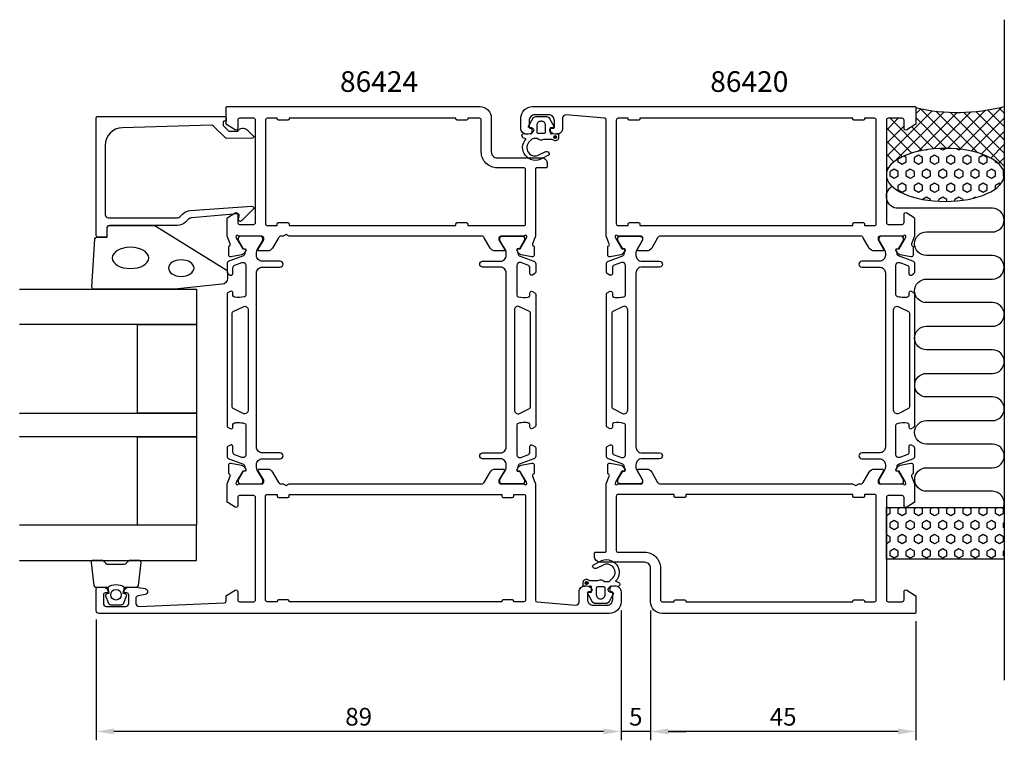
# Model space of a CAD drawing. Extents: x -35 to 132, y -7 to 115.
import ezdxf

# ---------------------------------------------------------------- set-up
doc = ezdxf.new("R2010")
doc.units = 0
doc.header["$LTSCALE"] = 2.5
doc.layers.get('DEFPOINTS').update_dxf_attribs({"linetype": 'CONTINUOUS'})
for name, color, linetype in [('sapa_anslutning', 6, 'CONTINUOUS'), ('sapa_artikelnr', 4, 'CONTINUOUS'), ('sapa_fogband', 2, 'CONTINUOUS'), ('sapa_glas', 4, 'CONTINUOUS'), ('sapa_matt', 1, 'CONTINUOUS'), ('sapa_profil', 7, 'CONTINUOUS')]:
    doc.layers.add(name, color=color, linetype=linetype)
doc.styles.add('ISO', font='isocp3.shx')
doc.dimstyles.new('MASKIN', dxfattribs={"dimscale": 0, "dimtxt": 3, "dimasz": 3, "dimexe": 1.5, "dimexo": 1.5, "dimgap": 1, "dimtad": 1, "dimtoh": 1, "dimdec": 1, "dimlfac": -1, "dimdsep": 46, "dimtxsty": 'ISO', "dimcen": -5, "dimclrd": 256, "dimclre": 256, "dimclrt": 2, "dimazin": 0, "dimtfac": 1, "dimtdec": 1, "dimtmove": 2, "dimatfit": 3, "dimfxl": 1, "dimtolj": 1, "dimarcsym": 0})

# ---------------------------------------------------------------- blocks, each defined once
blk = doc.blocks.new('*D2')
at = {"layer": 'DEFPOINTS', "color": 0, "transparency": 16777216}
for p in [(67, 16), (-22, 14.5), (-22, -6)]:
    blk.add_point(p, dxfattribs=at)
at = {"layer": 'sapa_matt', "lineweight": -2, "transparency": 16777216}
for p, q in [((67, 14.5), (67, -7.5)), ((-22, 13), (-22, -7.5)), ((64, -6), (-19, -6))]:
    blk.add_line(p, q, dxfattribs=at)
at = {"layer": 'sapa_matt', "transparency": 16777216}
for points in [[(-19, -5.5), (-19, -6.5), (-22, -6)], [(64, -5.5), (64, -6.5), (67, -6)]]:
    blk.add_solid(points, dxfattribs=at)
at = {"layer": 'sapa_matt', "color": 2, "transparency": 16777216, "insert": (22.5, -3.5), "char_height": 3, "attachment_point": 5, "style": 'ISO'}
blk.add_mtext('\\A1;89', dxfattribs=at)
blk = doc.blocks.new('*D1')
at = {"layer": 'DEFPOINTS', "color": 0, "transparency": 16777216}
for p in [(67, 16), (72, 16), (67, -6)]:
    blk.add_point(p, dxfattribs=at)
at = {"layer": 'sapa_matt', "lineweight": -2, "transparency": 16777216}
for p, q in [((67, 14.5), (67, -7.5)), ((72, 14.5), (72, -7.5)), ((64, -6), (61, -6)), ((72, -6), (67, -6)), ((75, -6), (78, -6))]:
    blk.add_line(p, q, dxfattribs=at)
at = {"layer": 'sapa_matt', "transparency": 16777216}
for points in [[(64, -5.5), (64, -6.5), (67, -6)], [(75, -5.5), (75, -6.5), (72, -6)]]:
    blk.add_solid(points, dxfattribs=at)
at = {"layer": 'sapa_matt', "color": 2, "transparency": 16777216, "insert": (69.5, -3.5), "char_height": 3, "attachment_point": 5, "style": 'ISO'}
blk.add_mtext('\\A1;5', dxfattribs=at)
blk = doc.blocks.new('*D0')
at = {"layer": 'DEFPOINTS', "color": 0, "transparency": 16777216}
for p in [(72, 16), (117, 14.2), (72, -6)]:
    blk.add_point(p, dxfattribs=at)
at = {"layer": 'sapa_matt', "lineweight": -2, "transparency": 16777216}
for p, q in [((72, 14.5), (72, -7.5)), ((117, 12.7), (117, -7.5)), ((114, -6), (75, -6))]:
    blk.add_line(p, q, dxfattribs=at)
at = {"layer": 'sapa_matt', "transparency": 16777216}
for points in [[(75, -5.5), (75, -6.5), (72, -6)], [(114, -5.5), (114, -6.5), (117, -6)]]:
    blk.add_solid(points, dxfattribs=at)
at = {"layer": 'sapa_matt', "color": 2, "transparency": 16777216, "insert": (94.5, -3.5), "char_height": 3, "attachment_point": 5, "style": 'ISO'}
blk.add_mtext('\\A1;45', dxfattribs=at)

msp = doc.modelspace()

# ---------------------------------------------------------------- hatches: boundary and pattern name
at = {"layer": 'sapa_anslutning'}
h = msp.add_hatch(dxfattribs=at)
h.set_pattern_fill('ANSI37', color=256, scale=0.5, angle=270, style=0)
h.set_pattern_definition([(135, (147, 12), (-1.122532, -1.122532), []), (225, (147, 12), (1.122532, -1.122532), [])])
edge = h.paths.add_edge_path()
edge.add_line((132, 100), (132, 88.4))
edge.add_ellipse((122, 88.4), major_axis=(-10, 0), ratio=0.45, start_angle=180, end_angle=359.9749)
edge.add_line((112, 88.4), (112, 97.7))
edge.add_arc((112.3, 97.7), 0.3, 450, 540, ccw=False)
edge.add_line((112.3, 98), (114.7, 98))
edge.add_arc((114.7, 97.7), 0.3, 720, 810, ccw=False)
edge.add_line((115, 97.7), (115, 96.3))
edge.add_arc((115.3, 96.3), 0.3, 540, 661.7716)
edge.add_line((115.46, 96.04), (116.91, 96.94))
edge.add_arc((116.8, 97.11), 0.2, 661.7716, 720)
edge.add_line((117, 97.11), (117, 99.8))
edge.add_arc((124.09, 130.54), 31.54, 617.0081, 644.5197)
h = msp.add_hatch(dxfattribs=at)
h.set_pattern_fill('HEX', color=256, scale=0.25, angle=270, style=0)
h.set_pattern_definition([(90, (147, 12), (-1.374815, 3e-16), [0.79375, -1.5875]), (210, (147, 12), (0.687407, -1.190625), [0.79375, -1.5875]), (150, (147, 12.7938), (-0.687408, -1.190625), [0.79375, -1.5875])])
edge = h.paths.add_edge_path()
edge.add_ellipse((122, 88.4), major_axis=(-10, 0), ratio=0.45, start_angle=-180, end_angle=179.9749)
edge.add_line((132, 88.4), (132, 88.4))
h = msp.add_hatch(dxfattribs=at)
h.set_pattern_fill('HEX', color=256, scale=0.25, angle=270, style=0)
h.set_pattern_definition([(90, (147, 2e-09), (-1.374815, 3e-16), [0.79375, -1.5875]), (210, (147, 2e-09), (0.687407, -1.190625), [0.79375, -1.5875]), (150, (147, 0.7938), (-0.687408, -1.190625), [0.79375, -1.5875])])
h.paths.add_polyline_path([(112, 32), (112, 23.24), (132, 23.24), (132, 32)])
at = {"layer": 'sapa_profil'}
for points in [[(55.83, 94.57, -1), (55.83, 95.07, -1)], [(61.17, 19.43, -1), (61.17, 18.93, -1)]]:
    msp.add_hatch(color=2, dxfattribs=at).paths.add_polyline_path(points)

# ---------------------------------------------------------------- linework, layer by layer
at = {"layer": 'sapa_anslutning'}
msp.add_line((132, 114.72), (132, 2.72), dxfattribs=at)
msp.add_lwpolyline([(131.86, 32, 0.528397), (130, 34.73), (118.81, 34.73, -1), (118.81, 38.73), (130, 38.73, 1), (130, 42.73), (118.8, 42.73, -1), (118.8, 46.73), (130, 46.73, 0.999999), (130, 50.73), (118.81, 50.73, -1), (118.81, 54.73), (130, 54.73, 1), (130, 58.73), (118.8, 58.73, -1), (118.8, 62.73), (130, 62.73, 0.999999), (130, 66.73), (118.8, 66.73, -1), (118.8, 70.73), (129.99, 70.73, 0.999997), (129.99, 74.73), (118.8, 74.73, -1), (118.8, 78.73), (129.99, 78.73, 0.999999), (129.99, 82.73), (114, 82.73, -0.767513), (113, 86.46)], format="xyb", dxfattribs=at)
msp.add_lwpolyline([(112, 32), (132, 32), (132, 23.24), (112, 23.24)], close=True, dxfattribs=at)
msp.add_arc((124.09, 130.54), 31.54, 257.0081, 284.5197, dxfattribs=at)
at = {"layer": 'sapa_anslutning', "extrusion": (0, 0, -1)}
msp.add_ellipse((122, 88.4), major_axis=(-10, 0), ratio=0.45, dxfattribs=at)
at = {"layer": 'sapa_fogband', "color": 2}
msp.add_lwpolyline([(-8.76, 69.02), (-22.44, 69.02, -0.427966), (-22.74, 69.34), (-22.25, 77.54, -0.400593), (-21.95, 77.82), (-20.14, 77.82), (-20.14, 79.52, -0.414214), (-19.84, 79.82), (-12.42, 79.82, -0.137934), (-11.9, 79.68), (0.02, 72.27, -0.261347), (0.26, 71.84), (0.26, 70.85, -0.391519), (-0.66, 69.85), (-8.72, 69.03, -0.019528)], format="xyb", close=True, dxfattribs=at)
for centre, major_axis, ratio in [((-16.2, 74.32), (3.09, 0), 0.583427), ((-7.6, 72.59), (2.17, 0), 0.645819)]:
    msp.add_ellipse(centre, major_axis=major_axis, ratio=ratio, start_param=3.141593, end_param=9.424778, dxfattribs=at)
at = {"layer": 'sapa_glas'}
for points in [[(-35, 69), (-5, 69), (-5, 63), (-35, 63)], [(-35, 48), (-5, 48), (-5, 44), (-35, 44)], [(-35, 23), (-5, 23), (-5, 29), (-35, 29)]]:
    msp.add_lwpolyline(points, dxfattribs=at)
for points in [[(-15, 48), (-15, 63), (-5, 63), (-5, 48)], [(-15, 29), (-15, 44), (-5, 44), (-5, 29)]]:
    msp.add_lwpolyline(points, close=True, dxfattribs=at)
at = {"layer": 'sapa_profil'}
for points in [[(50.45, 78), (46.6, 78, 0.414214), (46.3, 77.7), (46.3, 77.4), (47.23, 75.8, -0.57735), (47.05, 75.5), (45.67, 75.5, -0.267949), (44.8, 76), (43.79, 77.75, 0.267949), (43.36, 78), (10.72, 78), (10.2, 78.3), (9.68, 78), (9.34, 78, 0.267949), (8.91, 77.75), (7.9, 76, -0.267949), (7.03, 75.5), (5.65, 75.5, -0.57735), (5.47, 75.8), (6.4, 77.4), (6.4, 77.7, 0.414214), (6.1, 78), (2.25, 78, -0.213422), (2.02, 78.1, 0.762586), (1.69, 77.92), (1.75, 77.72), (2.83, 75.84), (3.16, 75.85, -0.57735), (3.34, 75.55), (3.19, 75.27, -0.221695), (2.65, 74.86), (0.83, 74.48, -0.476976), (0.46, 74.78), (0.46, 76.29), (0.51, 76.3, 0.414214), (0.71, 76.68), (0.2, 77.99), (0.2, 80.99, -0.256277), (0.29, 81.16), (1.54, 81.95, -0.592006), (2, 81.7), (2, 80.3, 0.414214), (2.3, 80), (4.7, 80, 0.414214), (5, 80.3), (5, 97.7, 0.414214), (4.7, 98), (2.3, 98, 0.414214), (2, 97.7), (2, 96.3, -0.587703), (1.54, 96.04), (0.09, 96.94, -0.259681), (0, 97.11), (0, 99.8, -0.414214), (0.2, 100), (43, 100, -0.414214), (45, 98), (45, 92.3, 0.414214), (46, 91.3), (53.5, 91.3, -0.414214), (54.5, 90.3), (54.5, 89.8, -0.414214), (54.3, 89.6), (52.7, 89.6, 0.414646), (52.5, 89.4), (52.5, 78), (51.99, 76.68, 0.414214), (52.19, 76.3), (52.24, 76.29), (52.24, 74.78, -0.476976), (51.87, 74.48), (50.05, 74.86, -0.221695), (49.51, 75.27), (49.36, 75.55, -0.57735), (49.54, 75.85), (49.87, 75.84), (50.95, 77.72), (51.01, 77.92, 0.762586), (50.68, 78.1, -0.213422)], [(66.55, 78, -0.213422), (66.32, 78.1, 0.762586), (65.99, 77.92), (66.05, 77.72), (67.14, 75.84), (67.46, 75.85, -0.57735), (67.64, 75.55), (67.49, 75.27, -0.221695), (66.95, 74.86), (65.13, 74.48, -0.476976), (64.76, 74.78), (64.76, 76.29), (64.81, 76.3, 0.414214), (65.01, 76.68), (64.5, 78), (64.5, 97.73, 0.382171), (64.23, 98.03), (57.66, 98.56, 0.446999), (57.1, 98.06), (57.1, 96.3, -0.414214), (56.1, 95.3), (55.83, 95.3, -0.28969), (54.93, 95.87, -0.55076), (55.2, 96.3), (55.5, 96.3, 0.414214), (55.7, 96.5), (55.7, 97.6, 0.414214), (54.7, 98.6), (52.4, 98.6, 0.414214), (51.4, 97.6), (51.4, 96.5, 0.414214), (51.6, 96.3), (51.9, 96.3, -0.55076), (52.17, 95.87, -0.28969), (51.27, 95.3), (51, 95.3, -0.414214), (50, 96.3), (50, 98, -0.414214), (52, 100), (116.8, 100, -0.414214), (117, 99.8), (117, 97.11, -0.259681), (116.91, 96.94), (115.46, 96.04, -0.587703), (115, 96.3), (115, 97.7, 0.414214), (114.7, 98), (112.3, 98, 0.414214), (112, 97.7), (112, 80.3, 0.414214), (112.3, 80), (114.7, 80, 0.414214), (115, 80.3), (115, 81.7, -0.592005), (115.46, 81.95), (116.71, 81.16, -0.256277), (116.8, 80.99), (116.8, 78), (116.29, 76.68, 0.414214), (116.49, 76.3), (116.54, 76.29), (116.54, 74.78, -0.476976), (116.17, 74.48), (114.35, 74.86, -0.221695), (113.81, 75.27), (113.66, 75.55, -0.57735), (113.84, 75.85), (114.16, 75.84), (115.25, 77.72), (115.31, 77.92, 0.762586), (114.98, 78.1, -0.213422), (114.75, 78), (110.9, 78, 0.414214), (110.6, 77.7), (110.6, 77.4), (111.52, 75.8, -0.57735), (111.35, 75.5), (109.97, 75.5, -0.267949), (109.1, 76), (108.09, 77.75, 0.267949), (107.66, 78), (73.64, 78, 0.267949), (73.21, 77.75), (72.2, 76, -0.267949), (71.33, 75.5), (69.95, 75.5, -0.57735), (69.78, 75.8), (70.7, 77.4), (70.7, 77.7, 0.414214), (70.4, 78)], [(-0.5, 97.1), (-0.5, 96.86, 0.201181), (-0.44, 96.72), (0.49, 95.81), (2, 95.82, -0.493145), (3.58, 96.04), (4.64, 94.99, -0.668179), (4.5, 94.64), (0, 94.6), (-2.11, 96.68, 0.20385), (-2.47, 96.83), (-17.58, 96.41, 0.406121), (-20.5, 93.41), (-20.5, 81.62, 0.414214), (-20, 81.12), (-8.41, 81.12, 0.198912), (-7.7, 81.42), (-7.32, 81.8, -0.183025), (-6.03, 82.38), (4.4, 83.1, -0.668179), (4.62, 82.59), (2.62, 80.59, -0.73323), (2.11, 80.85), (2.22, 81.47, 0.466308), (1.92, 81.82), (-5.84, 81.09, 0.183025), (-6.48, 80.8), (-6.87, 80.41, -0.198912), (-8.29, 79.82), (-19.7, 79.82, 0.414214), (-20.2, 79.32), (-20.2, 78.12, -0.414214), (-20.5, 77.82), (-21.7, 77.82, -0.414214), (-22, 78.12), (-22, 98.1, -0.414214), (-21.8, 98.3), (-0.2, 98.3, -0.421002), (0, 98.1), (0, 97.51), (-0.3, 97.51, 0.414214), (-0.5, 97.31), (-0.5, 97.09)], [(43, 98), (41, 98), (41, 97.9, -0.414214), (40.8, 97.7), (39.2, 97.7, -0.414214), (39, 97.9), (39, 98), (10.7, 98), (10.7, 97.9, -0.414214), (10.5, 97.7), (8.9, 97.7, -0.414214), (8.7, 97.9), (8.7, 98), (7, 98, 0.414214), (6.7, 97.7), (6.7, 80.1, 0.414214), (7, 79.8), (8.7, 79.8), (8.7, 80.1, -0.414214), (8.9, 80.3), (10.5, 80.3, -0.414214), (10.7, 80.1), (10.7, 79.8), (39, 79.8), (39, 80.1, -0.414214), (39.2, 80.3), (40.8, 80.3, -0.414214), (41, 80.1), (41, 79.8), (50.5, 79.8, 0.414214), (50.8, 80.1), (50.8, 89.3, 0.414214), (50.5, 89.6), (46, 89.6, -0.414214), (43.3, 92.3), (43.3, 97.7, 0.414214)], [(68.2, 80.1, -0.414214), (68.4, 80.3), (70, 80.3, -0.414214), (70.2, 80.1), (70.2, 79.8), (106.3, 79.8), (106.3, 80.1, -0.414214), (106.5, 80.3), (108.1, 80.3, -0.414214), (108.3, 80.1), (108.3, 79.8), (110, 79.8, 0.414214), (110.3, 80.1), (110.3, 97.7, 0.414214), (110, 98), (108.3, 98), (108.3, 97.9, -0.414214), (108.1, 97.7), (106.5, 97.7, -0.414214), (106.3, 97.9), (106.3, 98), (70.2, 98), (70.2, 97.9, -0.414214), (70, 97.7), (68.4, 97.7, -0.414214), (68.2, 97.9), (68.2, 98), (66.5, 98, 0.414214), (66.2, 97.7), (66.2, 80.1, 0.414214), (66.5, 79.8), (68.2, 79.8)], [(66.55, 36), (70.4, 36, 0.414214), (70.7, 36.3), (70.7, 36.6), (69.77, 38.2, -0.57735), (69.95, 38.5), (71.33, 38.5, -0.267949), (72.2, 38), (73.21, 36.25, 0.267949), (73.64, 36), (106.28, 36), (106.8, 35.7), (107.32, 36), (107.66, 36, 0.267949), (108.09, 36.25), (109.1, 38, -0.267949), (109.97, 38.5), (111.35, 38.5, -0.57735), (111.53, 38.2), (110.6, 36.6), (110.6, 36.3, 0.414214), (110.9, 36), (114.75, 36, -0.213422), (114.98, 35.9, 0.762586), (115.31, 36.08), (115.25, 36.28), (114.17, 38.16), (113.84, 38.15, -0.57735), (113.66, 38.45), (113.81, 38.73, -0.221695), (114.35, 39.14), (116.17, 39.52, -0.476976), (116.54, 39.22), (116.54, 37.71), (116.49, 37.7, 0.414214), (116.29, 37.32), (116.8, 36.01), (116.8, 33.01, -0.256277), (116.71, 32.84), (115.46, 32.05, -0.592006), (115, 32.3), (115, 33.7, 0.414214), (114.7, 34), (112.3, 34, 0.414214), (112, 33.7), (112, 16.3, 0.414214), (112.3, 16), (114.7, 16, 0.414214), (115, 16.3), (115, 17.7, -0.587703), (115.46, 17.96), (116.91, 17.06, -0.259681), (117, 16.89), (117, 14.2, -0.414214), (116.8, 14), (74, 14, -0.414214), (72, 16), (72, 21.7, 0.414214), (71, 22.7), (63.5, 22.7, -0.414214), (62.5, 23.7), (62.5, 24.2, -0.414214), (62.7, 24.4), (64.3, 24.4, 0.414646), (64.5, 24.6), (64.5, 36), (65.01, 37.32, 0.414214), (64.81, 37.7), (64.76, 37.71), (64.76, 39.22, -0.476976), (65.13, 39.52), (66.95, 39.14, -0.221695), (67.49, 38.73), (67.64, 38.45, -0.57735), (67.46, 38.15), (67.13, 38.16), (66.05, 36.28), (65.99, 36.08, 0.762586), (66.32, 35.9, -0.213422)], [(74, 16), (76, 16), (76, 16.1, -0.414214), (76.2, 16.3), (77.8, 16.3, -0.414214), (78, 16.1), (78, 16), (106.3, 16), (106.3, 16.1, -0.414214), (106.5, 16.3), (108.1, 16.3, -0.414214), (108.3, 16.1), (108.3, 16), (110, 16, 0.414214), (110.3, 16.3), (110.3, 33.9, 0.414214), (110, 34.2), (108.3, 34.2), (108.3, 33.9, -0.414214), (108.1, 33.7), (106.5, 33.7, -0.414214), (106.3, 33.9), (106.3, 34.2), (78, 34.2), (78, 33.9, -0.414214), (77.8, 33.7), (76.2, 33.7, -0.414214), (76, 33.9), (76, 34.2), (66.5, 34.2, 0.414214), (66.2, 33.9), (66.2, 24.7, 0.414214), (66.5, 24.4), (71, 24.4, -0.414214), (73.7, 21.7), (73.7, 16.3, 0.414214)]]:
    msp.add_lwpolyline(points, format="xyb", close=True, dxfattribs=at)
at = {"layer": 'sapa_profil', "color": 2, "elevation": 0.1}
for points in [[(55, 96.19), (55, 95.54, 0.441694), (55.22, 95.34), (56.18, 95.43, -0.441694), (56.4, 95.24), (56.4, 94.69, -0.544596), (55.69, 94.23), (55.34, 94.39), (53.86, 94.39, -0.336438), (52.79, 94.58), (52.23, 94.58, 0.191981), (51.88, 94.44), (51.49, 94.07, 0.924915), (53.16, 91.84), (54.24, 92.37, -0.418458), (54.83, 91.97, -0.389134), (54.68, 91.74), (53.6, 91.18, -0.886429), (50.93, 94.53), (50.5, 94.65, -0.916331), (50.63, 95.44), (51.68, 95.34, 0.440011), (51.9, 95.54), (51.9, 96.39), (51.5, 96.39, -0.569381), (51.32, 96.69), (52.03, 97.98, -0.274388), (52.56, 98.29), (54.34, 98.29, -0.274388), (54.87, 97.98), (55.58, 96.69, -0.569381), (55.4, 96.39), (55, 96.39), (55, 95.54)], [(62, 17.81), (62, 18.46, 0.441694), (61.78, 18.66), (60.82, 18.57, -0.441694), (60.6, 18.76), (60.6, 19.31, -0.544596), (61.31, 19.77), (61.66, 19.61), (63.14, 19.61, -0.336438), (64.21, 19.42), (64.77, 19.42, 0.191981), (65.12, 19.56), (65.51, 19.93, 0.924915), (63.84, 22.16), (62.76, 21.63, -0.418458), (62.17, 22.03, -0.389134), (62.32, 22.26), (63.4, 22.82, -0.886429), (66.07, 19.47), (66.5, 19.35, -0.916331), (66.37, 18.56), (65.32, 18.66, 0.440011), (65.1, 18.46), (65.1, 17.61), (65.5, 17.61, -0.569381), (65.68, 17.31), (64.97, 16.02, -0.274388), (64.44, 15.71), (62.66, 15.71, -0.274388), (62.13, 16.02), (61.42, 17.31, -0.569381), (61.6, 17.61), (62, 17.61), (62, 18.46)]]:
    msp.add_lwpolyline(points, format="xyb", dxfattribs=at)
for points in [[(53.5, 97.49), (53.4, 97.49, 0.414214), (52.7, 96.79), (52.7, 95.69, 0.414214), (52.9, 95.49), (54, 95.49, 0.414214), (54.2, 95.69), (54.2, 96.79, 0.414214)], [(63.5, 16.51), (63.6, 16.51, 0.414214), (64.3, 17.21), (64.3, 18.31, 0.414214), (64.1, 18.51), (63, 18.51, 0.414214), (62.8, 18.31), (62.8, 17.21, 0.414214)]]:
    msp.add_lwpolyline(points, format="xyb", close=True, dxfattribs=at)
at = {"layer": 'sapa_profil', "color": 4}
for points in [[(0.71, 42.58), (0.31, 42.32, 0.253968), (0.17, 42.07), (0.17, 40.69, 0.315299), (0.5, 40.22), (2.96, 39.32, -0.269496), (3.15, 39.09, -0.061269), (3.17, 38.8), (3.37, 38.45, -0.57735), (3.19, 38.13), (2.92, 38.13), (2.11, 36.73, 0.131822), (2.07, 36.58), (2.07, 36.4, 0.414214), (2.47, 36), (5.87, 36, 0.414214), (6.27, 36.4), (6.27, 36.58, 0.131652), (6.23, 36.73), (5.31, 38.33, -0.131652), (5.17, 38.83), (5.17, 39.25, -0.414214), (6.17, 40.25), (9.17, 40.25, 1), (9.17, 41.25), (6.17, 41.25, -0.414214), (5.17, 42.25), (5.17, 71.75, -0.414214), (6.17, 72.75), (9.17, 72.75, 1), (9.17, 73.75), (6.17, 73.75, -0.414214), (5.17, 74.75), (5.17, 75.17, -0.131652), (5.31, 75.67), (6.23, 77.27, 0.131652), (6.27, 77.42), (6.27, 77.6, 0.414214), (5.87, 78), (2.47, 78, 0.414214), (2.07, 77.6), (2.07, 77.42, 0.131822), (2.11, 77.27), (2.92, 75.87), (3.19, 75.87, -0.57735), (3.37, 75.55), (3.17, 75.2, -0.061269), (3.15, 74.91, -0.269496), (2.96, 74.68), (0.5, 73.78, 0.315299), (0.17, 73.31), (0.17, 71.93, 0.253968), (0.31, 71.68), (0.71, 71.42, 0.586218), (1.17, 71.67), (1.17, 72.61, -0.315299), (1.5, 73.08), (2.7, 73.52, -0.520567), (3.37, 73.05), (3.37, 68.03, -0.370252), (3.12, 67.74, -0.098237), (1.43, 67.65, -0.373506), (1.17, 67.94), (1.17, 68.37, 0.592006), (0.71, 68.63), (0.31, 68.37, 0.253968), (0.17, 68.11), (0.17, 45.89, 0.253968), (0.31, 45.63), (0.71, 45.37, 0.592006), (1.17, 45.63), (1.17, 46.06, -0.373506), (1.43, 46.35, -0.03559), (2.04, 46.4, -0.062428), (3.12, 46.26, -0.370252), (3.37, 45.97), (3.37, 40.95, -0.520567), (2.7, 40.48), (1.5, 40.92, -0.315299), (1.17, 41.39), (1.17, 42.33, 0.586218), (0.71, 42.58, 0)], [(51.99, 42.58), (52.39, 42.32, -0.253968), (52.53, 42.07), (52.53, 40.69, -0.315299), (52.2, 40.22), (49.74, 39.32, 0.269496), (49.55, 39.09, 0.061269), (49.53, 38.8), (49.33, 38.45, 0.57735), (49.51, 38.13), (49.78, 38.13), (50.59, 36.73, -0.131822), (50.63, 36.58), (50.63, 36.4, -0.414214), (50.23, 36), (46.83, 36, -0.414214), (46.43, 36.4), (46.43, 36.58, -0.131652), (46.47, 36.73), (47.39, 38.33, 0.131652), (47.53, 38.83), (47.53, 39.25, 0.414214), (46.53, 40.25), (43.53, 40.25, -1), (43.53, 41.25), (46.53, 41.25, 0.414214), (47.53, 42.25), (47.53, 71.75, 0.414214), (46.53, 72.75), (43.53, 72.75, -1), (43.53, 73.75), (46.53, 73.75, 0.414214), (47.53, 74.75), (47.53, 75.17, 0.131652), (47.39, 75.67), (46.47, 77.27, -0.131652), (46.43, 77.42), (46.43, 77.6, -0.414214), (46.83, 78), (50.23, 78, -0.414214), (50.63, 77.6), (50.63, 77.42, -0.131822), (50.59, 77.27), (49.78, 75.87), (49.51, 75.87, 0.57735), (49.33, 75.55), (49.53, 75.2, 0.061269), (49.55, 74.91, 0.269496), (49.74, 74.68), (52.2, 73.78, -0.315299), (52.53, 73.31), (52.53, 71.93, -0.253968), (52.39, 71.68), (51.99, 71.42, -0.586218), (51.53, 71.67), (51.53, 72.61, 0.315299), (51.2, 73.08), (50, 73.52, 0.520567), (49.33, 73.05), (49.33, 68.03, 0.370252), (49.58, 67.74, 0.098237), (51.27, 67.65, 0.373506), (51.53, 67.94), (51.53, 68.37, -0.592006), (51.99, 68.63), (52.39, 68.37, -0.253968), (52.53, 68.11), (52.53, 45.89, -0.253968), (52.39, 45.63), (51.99, 45.37, -0.592006), (51.53, 45.63), (51.53, 46.06, 0.373506), (51.27, 46.35, 0.03559), (50.66, 46.4, 0.062428), (49.58, 46.26, 0.370252), (49.33, 45.97), (49.33, 40.95, 0.520567), (50, 40.48), (51.2, 40.92, 0.315299), (51.53, 41.39), (51.53, 42.33, -0.586218), (51.99, 42.58, 0)], [(65.07, 71.42), (64.66, 71.68, -0.253968), (64.53, 71.93), (64.53, 73.31, -0.315299), (64.86, 73.78), (67.32, 74.68, 0.269496), (67.51, 74.91, 0.061269), (67.52, 75.2), (67.73, 75.55, 0.57735), (67.54, 75.87), (67.28, 75.87), (66.47, 77.27, -0.131822), (66.43, 77.42), (66.43, 77.6, -0.414214), (66.83, 78), (70.23, 78, -0.414214), (70.63, 77.6), (70.63, 77.42, -0.131652), (70.59, 77.27), (69.66, 75.67, 0.131652), (69.53, 75.17), (69.53, 74.75, 0.414214), (70.53, 73.75), (73.53, 73.75, -1), (73.53, 72.75), (70.53, 72.75, 0.414214), (69.53, 71.75), (69.53, 42.25, 0.414214), (70.53, 41.25), (73.53, 41.25, -1), (73.53, 40.25), (70.53, 40.25, 0.414214), (69.53, 39.25), (69.53, 38.83, 0.131652), (69.66, 38.33), (70.59, 36.73, -0.131652), (70.63, 36.58), (70.63, 36.4, -0.414214), (70.23, 36), (66.83, 36, -0.414214), (66.43, 36.4), (66.43, 36.58, -0.131822), (66.47, 36.73), (67.28, 38.13), (67.54, 38.13, 0.57735), (67.73, 38.45), (67.52, 38.8, 0.061269), (67.51, 39.09, 0.269496), (67.32, 39.32), (64.86, 40.22, -0.315299), (64.53, 40.69), (64.53, 42.07, -0.253968), (64.66, 42.32), (65.07, 42.58, -0.586218), (65.53, 42.33), (65.53, 41.39, 0.315299), (65.86, 40.92), (67.06, 40.48, 0.520567), (67.73, 40.95), (67.73, 45.97, 0.370252), (67.47, 46.26, 0.098237), (65.79, 46.35, 0.373506), (65.53, 46.06), (65.53, 45.63, -0.592006), (65.07, 45.37), (64.66, 45.63, -0.253968), (64.53, 45.89), (64.53, 68.11, -0.253968), (64.66, 68.37), (65.07, 68.63, -0.592006), (65.53, 68.37), (65.53, 67.94, 0.373506), (65.79, 67.65, 0.03559), (66.4, 67.6, 0.062428), (67.47, 67.74, 0.370252), (67.73, 68.03), (67.73, 73.05, 0.520567), (67.06, 73.52), (65.86, 73.08, 0.315299), (65.53, 72.61), (65.53, 71.67, -0.586218), (65.07, 71.42, 0)], [(116.28, 71.42), (116.69, 71.68, 0.253968), (116.83, 71.93), (116.83, 73.31, 0.315299), (116.5, 73.78), (114.04, 74.68, -0.269496), (113.84, 74.91, -0.061269), (113.83, 75.2), (113.63, 75.55, -0.57735), (113.81, 75.87), (114.08, 75.87), (114.89, 77.27, 0.131822), (114.93, 77.42), (114.93, 77.6, 0.414214), (114.53, 78), (111.13, 78, 0.414214), (110.73, 77.6), (110.73, 77.42, 0.131652), (110.77, 77.27), (111.69, 75.67, -0.131652), (111.83, 75.17), (111.83, 74.75, -0.414214), (110.83, 73.75), (107.83, 73.75, 1), (107.83, 72.75), (110.83, 72.75, -0.414214), (111.83, 71.75), (111.83, 42.25, -0.414214), (110.83, 41.25), (107.83, 41.25, 1), (107.83, 40.25), (110.83, 40.25, -0.414214), (111.83, 39.25), (111.83, 38.83, -0.131652), (111.69, 38.33), (110.77, 36.73, 0.131652), (110.73, 36.58), (110.73, 36.4, 0.414214), (111.13, 36), (114.53, 36, 0.414214), (114.93, 36.4), (114.93, 36.58, 0.131822), (114.89, 36.73), (114.08, 38.13), (113.81, 38.13, -0.57735), (113.63, 38.45), (113.83, 38.8, -0.061269), (113.84, 39.09, -0.269496), (114.04, 39.32), (116.5, 40.22, 0.315299), (116.83, 40.69), (116.83, 42.07, 0.253968), (116.69, 42.32), (116.28, 42.58, 0.586218), (115.83, 42.33), (115.83, 41.39, -0.315299), (115.5, 40.92), (114.3, 40.48, -0.520567), (113.63, 40.95), (113.63, 45.97, -0.370252), (113.88, 46.26, -0.098237), (115.57, 46.35, -0.373506), (115.83, 46.06), (115.83, 45.63, 0.592006), (116.29, 45.37), (116.69, 45.63, 0.253968), (116.83, 45.89), (116.83, 68.11, 0.253968), (116.69, 68.37), (116.29, 68.63, 0.592006), (115.83, 68.37), (115.83, 67.94, -0.373506), (115.57, 67.65, -0.03559), (114.95, 67.6, -0.062428), (113.88, 67.74, -0.370252), (113.63, 68.03), (113.63, 73.05, -0.520567), (114.3, 73.52), (115.5, 73.08, -0.315299), (115.83, 72.61), (115.83, 71.67, 0.586218), (116.28, 71.42, 0)]]:
    msp.add_lwpolyline(points, format="xyb", close=True, dxfattribs=at)
for points in [[(2.9, 66.05, -0.557165), (3.77, 65.51), (3.77, 48.49, -0.557165), (2.9, 47.95), (1.24, 48.78, -0.284386), (1.07, 49.05), (1.07, 64.95, -0.284386), (1.24, 65.22), (2.9, 66.05)], [(49.8, 66.05, 0.557165), (48.93, 65.51), (48.93, 48.49, 0.557165), (49.8, 47.95), (51.46, 48.78, 0.284386), (51.63, 49.05), (51.63, 64.95, 0.284386), (51.46, 65.22), (49.8, 66.05)], [(67.26, 47.95, 0.557165), (68.13, 48.49), (68.13, 65.51, 0.557165), (67.26, 66.05), (65.59, 65.22, 0.284386), (65.43, 64.95), (65.43, 49.05, 0.284386), (65.59, 48.78), (67.26, 47.95)], [(114.1, 47.95, -0.557165), (113.23, 48.49), (113.23, 65.51, -0.557165), (114.1, 66.05), (115.76, 65.22, -0.284386), (115.93, 64.95), (115.93, 49.05, -0.284386), (115.76, 48.78), (114.1, 47.95)]]:
    msp.add_lwpolyline(points, format="xyb", dxfattribs=at)
at = {"layer": 'sapa_profil', "elevation": 0.1}
for points in [[(44.8, 38, -0.267949), (45.67, 38.5), (47.05, 38.5, -0.57735), (47.22, 38.2), (46.3, 36.6), (46.3, 36.3, 0.414214), (46.6, 36), (50.45, 36, -0.213422), (50.68, 35.9, 0.762586), (51.01, 36.08), (50.95, 36.28), (49.86, 38.16), (49.54, 38.15, -0.57735), (49.36, 38.45), (49.51, 38.73, -0.221695), (50.05, 39.14), (51.87, 39.52, -0.476976), (52.24, 39.22), (52.24, 37.71), (52.19, 37.7, 0.414214), (51.99, 37.32), (52.5, 36), (52.5, 16.27, 0.382171), (52.77, 15.97), (59.34, 15.44, 0.446999), (59.9, 15.94), (59.9, 17.7, -0.414214), (60.9, 18.7), (61.17, 18.7, -0.28969), (62.07, 18.13, -0.55076), (61.8, 17.7), (61.5, 17.7, 0.414214), (61.3, 17.5), (61.3, 16.4, 0.414214), (62.3, 15.4), (64.6, 15.4, 0.414214), (65.6, 16.4), (65.6, 17.5, 0.414214), (65.4, 17.7), (65.1, 17.7, -0.55076), (64.83, 18.13, -0.28969), (65.73, 18.7), (66, 18.7, -0.414214), (67, 17.7), (67, 16, -0.414214), (65, 14), (-21.5, 14, -0.414214), (-22, 14.5), (-22, 18.2, -0.414214), (-21.7, 18.5), (-20.93, 18.5, -0.28969), (-20.03, 17.93, -0.55076), (-20.3, 17.5), (-20.5, 17.5, 0.414214), (-20.8, 17.2), (-20.8, 15.7, 0.414214), (-20.3, 15.2), (-17, 15.2, 0.414214), (-16.5, 15.7), (-16.5, 17.2, 0.414214), (-16.8, 17.5), (-17, 17.5, -0.55076), (-17.27, 17.93, -0.28969), (-16.37, 18.5), (-15.37, 18.5, -0.043661), (-15.28, 18.49), (-13.71, 18.22, -0.8391), (-13.71, 17.23), (-14.89, 17.02, 0.36397), (-15.3, 16.53), (-15.3, 15.72, 0.437328), (-14.76, 15.22), (-0.29, 15.79, 0.402394), (0, 16.09), (0, 16.89, -0.259681), (0.09, 17.06), (1.54, 17.96, -0.587703), (2, 17.7), (2, 16.3, 0.414214), (2.3, 16), (4.7, 16, 0.414214), (5, 16.3), (5, 33.7, 0.414214), (4.7, 34), (2.3, 34, 0.414214), (2, 33.7), (2, 32.3, -0.592005), (1.54, 32.05), (0.29, 32.84, -0.256277), (0.2, 33.01), (0.2, 36), (0.71, 37.32, 0.414214), (0.51, 37.7), (0.46, 37.71), (0.46, 39.22, -0.476976), (0.83, 39.52), (2.65, 39.14, -0.221695), (3.19, 38.73), (3.34, 38.45, -0.57735), (3.16, 38.15), (2.84, 38.16), (1.75, 36.28), (1.69, 36.08, 0.762586), (2.02, 35.9, -0.213422), (2.25, 36), (6.1, 36, 0.414214), (6.4, 36.3), (6.4, 36.6), (5.48, 38.2, -0.57735), (5.65, 38.5), (7.03, 38.5, -0.267949), (7.9, 38), (8.91, 36.25, 0.267949), (9.34, 36), (9.68, 36), (10.2, 35.7), (10.72, 36), (43.36, 36, 0.267949), (43.79, 36.25)], [(8.9, 33.7), (10.5, 33.7, 0.414214), (10.7, 33.9), (10.7, 34.2), (46.8, 34.2), (46.8, 33.9, 0.414214), (47, 33.7), (48.6, 33.7, 0.414214), (48.8, 33.9), (48.8, 34.2), (50.5, 34.2, -0.414214), (50.8, 33.9), (50.8, 16.3, -0.414214), (50.5, 16), (48.8, 16), (48.8, 16.1, 0.414214), (48.6, 16.3), (47, 16.3, 0.414214), (46.8, 16.1), (46.8, 16), (10.7, 16), (10.7, 16.1, 0.414214), (10.5, 16.3), (8.9, 16.3, 0.414214), (8.7, 16.1), (8.7, 16), (7, 16, -0.414214), (6.7, 16.3), (6.7, 33.9, -0.414214), (7, 34.2), (8.7, 34.2), (8.7, 33.9, 0.414214)]]:
    msp.add_lwpolyline(points, format="xyb", close=True, dxfattribs=at)
at = {"layer": 'sapa_profil', "color": 2}
msp.add_lwpolyline([(-20.05, 18.5, -0.285714), (-17.25, 18.5), (-15.17, 18.5, 0.38826), (-14.87, 18.77), (-14.41, 22.67, 0.440652), (-14.71, 23), (-16.42, 23, 0.339454), (-16.71, 22.78), (-16.91, 22.56, -0.339454), (-17.2, 22.34), (-20.1, 22.34, -0.339454), (-20.39, 22.56), (-20.59, 22.78, 0.339454), (-20.88, 23), (-22.59, 23, 0.440652), (-22.89, 22.67), (-22.42, 18.77, 0.38826), (-22.12, 18.5), (-20.06, 18.5)], format="xyb", close=True, dxfattribs=at)
msp.add_lwpolyline([(-20.06, 18.5), (-19.87, 17.41), (-20.3, 17.29, 0.443016), (-20.43, 17.03), (-19.96, 15.76, 0.312536), (-19.58, 15.5), (-17.71, 15.5, 0.312536), (-17.34, 15.76), (-16.86, 17.03, 0.443016), (-17, 17.29), (-17.43, 17.41), (-17.24, 18.5)], format="xyb", dxfattribs=at)
for centre, radius in [((55.83, 94.82, 0.1), 0.25), ((61.17, 19.18, 0.1), 0.25), ((-18.66, 17.19), 0.9)]:
    msp.add_circle(centre, radius, dxfattribs=at)

# ---------------------------------------------------------------- texts
at = {"layer": 'sapa_artikelnr', "style": 'ISO'}
for s, p in [('86424', (19.33, 102.48, 0)), ('86420', (82.13, 102.48, 0))]:
    msp.add_text(s, height=3.5, dxfattribs=at).set_placement(p)

# ---------------------------------------------------------------- dimensions: what is measured, and where the dimension line sits
at = {"layer": 'sapa_matt'}
for base, p1, p2, picture, middle in [((-22, -6), (67, 16), (-22, 14.5), '*D2', (22.5, -3.5)), ((67, -6), (72, 16), (67, 16), '*D1', (69.5, -3.5)), ((72, -6), (117, 14.2), (72, 16), '*D0', (94.5, -3.5))]:
    dim = msp.add_linear_dim(base=base, p1=p1, p2=p2, angle=180, dimstyle='MASKIN', override={"dimscale": 1}, dxfattribs=at)
    dim.commit()
    dim.dimension.update_dxf_attribs({"geometry": picture, "text_midpoint": middle})

doc.saveas('drawing.dxf')
